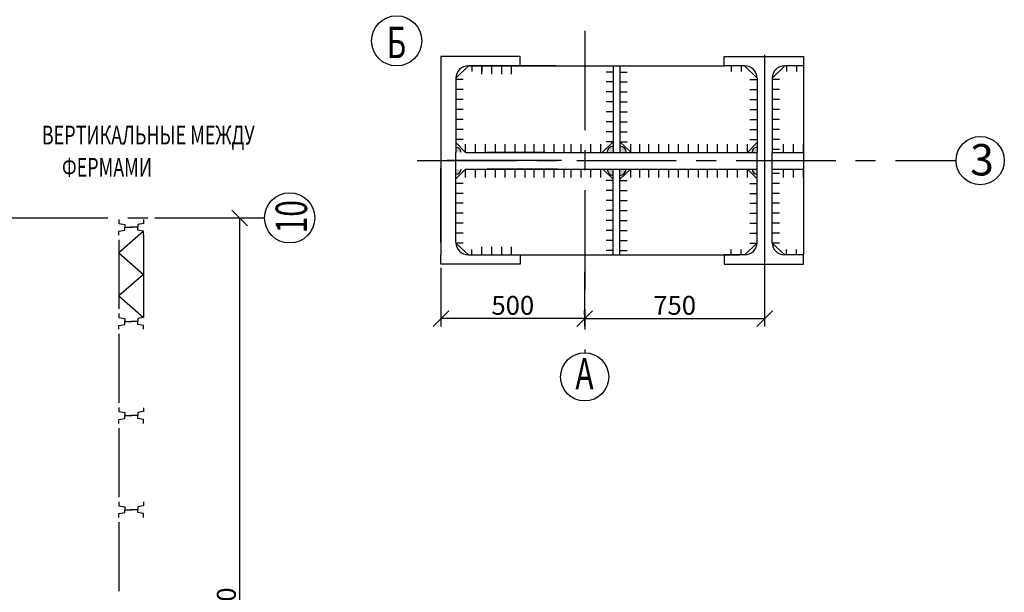
# Model space of a CAD drawing. Extents: x 0 to 840, y 0 to 596.
# Drawn here: x 183 to 340, y 282 to 373 of the extents above; entities that cross this region are included whole.
import ezdxf

# ---------------------------------------------------------------- set-up
doc = ezdxf.new("R2010")
doc.units = 0
doc.header["$MEASUREMENT"] = 0
for name, pattern in [('CENTER', [50.8, 31.75, -6.35, 6.35, -6.35]), ('DASHDOT', [25.4, 12.7, -6.35, 0, -6.35]), ('DASHED', [19.05, 12.7, -6.35])]:
    doc.linetypes.add(name, pattern=pattern)
doc.layers.get('0').update_dxf_attribs({"linetype": 'CONTINUOUS'})
doc.layers.get('DEFPOINTS').update_dxf_attribs({"linetype": 'CONTINUOUS'})
doc.layers.add('LAYER2', color=7, linetype='CONTINUOUS')
doc.styles.get("Standard").update_dxf_attribs({"font": 'simplex.shx', "width": 0.7, "height": 5})
doc.styles.add('STYLE1', font='simplex.shx', dxfattribs={"width": 0.7, "height": 3})
doc.dimstyles.get("Standard").update_dxf_attribs({"dimtxt": 0.18, "dimasz": 0.18, "dimexe": 0.18, "dimexo": 0.0625, "dimgap": 0.09, "dimtad": 0, "dimtih": 1, "dimtoh": 1, "dimdec": 4, "dimzin": 0, "dimdsep": 46, "dimtxsty": 'Standard', "dimcen": 0.09, "dimadec": 0, "dimazin": 0, "dimtfac": 1, "dimtdec": 4, "dimtofl": 0, "dimtmove": 0, "dimatfit": 3, "dimfxl": 0, "dimtolj": 1, "dimtzin": 0, "dimarcsym": 0})

# ---------------------------------------------------------------- blocks, each defined once
blk = doc.blocks.new('_OBLIQUE')
at = {"color": 0, "linetype": 'ByBlock'}
blk.add_line((-0.5, -0.5), (0.5, 0.5), dxfattribs=at)
blk = doc.blocks.new('*D98')
at = {"color": 0, "lineweight": -2, "ltscale": 0.5}
for p, q in [((204.79, 341.4), (219.58, 341.4)), ((218.33, 189.9), (218.33, 341.4)), ((204.79, 189.9), (219.58, 189.9))]:
    blk.add_line(p, q, dxfattribs=at)
at = {"layer": 'DEFPOINTS', "color": 0, "ltscale": 0.5}
for p in [(204.16, 341.4), (218.33, 341.4), (204.16, 189.9)]:
    blk.add_point(p, dxfattribs=at)
at = {"color": 0, "lineweight": -2, "ltscale": 0.5, "xscale": 2.5, "yscale": 2.5, "zscale": 2.5}
for p, rotation in [((218.33, 341.4), 90), ((218.33, 189.9), 270)]:
    blk.add_blockref('_OBLIQUE', p, dxfattribs=dict(at, rotation=rotation))
at = {"color": 0, "ltscale": 0.5, "insert": (216.2, 265.65), "char_height": 3, "attachment_point": 5, "rotation": 90, "style": 'STYLE1'}
blk.add_mtext('\\A1;10*12000=120000', dxfattribs=at)
blk = doc.blocks.new('*D136')
at = {"color": 0, "lineweight": -2, "ltscale": 0.5}
for p, q in [((273.29, 332.79), (273.29, 324.09)), ((301.96, 332.79), (301.96, 324.09)), ((273.29, 325.34), (301.96, 325.34))]:
    blk.add_line(p, q, dxfattribs=at)
at = {"layer": 'DEFPOINTS', "color": 0, "ltscale": 0.5}
for p in [(273.29, 333.42), (301.96, 333.42), (301.96, 325.34)]:
    blk.add_point(p, dxfattribs=at)
at = {"color": 0, "lineweight": -2, "ltscale": 0.5, "xscale": 2.5, "yscale": 2.5, "zscale": 2.5, "rotation": 180}
blk.add_blockref('_OBLIQUE', (273.29, 325.34), dxfattribs=at)
at = {"color": 0, "lineweight": -2, "ltscale": 0.5, "xscale": 2.5, "yscale": 2.5, "zscale": 2.5}
blk.add_blockref('_OBLIQUE', (301.96, 325.34), dxfattribs=at)
at = {"color": 0, "ltscale": 0.5, "insert": (287.63, 327.46), "char_height": 3, "attachment_point": 5, "style": 'STYLE1'}
blk.add_mtext('\\A1;750', dxfattribs=at)
blk = doc.blocks.new('*D137')
at = {"color": 0, "lineweight": -2, "ltscale": 0.5}
for p, q in [((250.38, 333.42), (250.38, 324.09)), ((273.29, 325.96), (273.29, 326.59)), ((273.29, 325.34), (250.38, 325.34))]:
    blk.add_line(p, q, dxfattribs=at)
at = {"layer": 'DEFPOINTS', "color": 0, "ltscale": 0.5}
for p in [(250.38, 334.04), (250.38, 325.34), (273.29, 325.34)]:
    blk.add_point(p, dxfattribs=at)
at = {"color": 0, "lineweight": -2, "ltscale": 0.5, "xscale": 2.5, "yscale": 2.5, "zscale": 2.5, "rotation": 180}
blk.add_blockref('_OBLIQUE', (250.38, 325.34), dxfattribs=at)
at = {"color": 0, "lineweight": -2, "ltscale": 0.5, "xscale": 2.5, "yscale": 2.5, "zscale": 2.5}
blk.add_blockref('_OBLIQUE', (273.29, 325.34), dxfattribs=at)
at = {"color": 0, "ltscale": 0.5, "insert": (261.84, 327.46), "char_height": 3, "attachment_point": 5, "style": 'STYLE1'}
blk.add_mtext('\\A1;500', dxfattribs=at)

msp = doc.modelspace()

# ---------------------------------------------------------------- hatches: boundary and pattern name
at = {"linetype": 'Continuous'}
h = msp.add_hatch(color=256, dxfattribs=at)
h.paths.add_polyline_path([(277.8557, 352.81789, 0.413130257), (276.84544, 351.832), (277.8557, 351.832)])
h.paths.add_polyline_path([(277.8557, 349.14769), (276.88146, 349.14769, 0.405368075), (277.8557, 348.15257)])
h = msp.add_hatch(color=256, dxfattribs=at)
h.paths.add_polyline_path([(278.90832, 352.81789, -0.413130257), (279.91858, 351.832), (278.90832, 351.832)])
h.paths.add_polyline_path([(278.90832, 349.14769), (279.88256, 349.14769, -0.405368075), (278.90832, 348.15257)])
at = {"layer": 'LAYER2', "linetype": 'Continuous', "ltscale": 20}
h = msp.add_hatch(color=256, dxfattribs=at)
h.paths.add_polyline_path([(252.78147, 352.62624, -0.414807203), (253.58879, 351.832), (252.78147, 351.832)])
h.paths.add_polyline_path([(252.78147, 349.14769), (253.58838, 349.14769, -0.407283602), (252.78147, 348.37404)])
h = msp.add_hatch(color=256, dxfattribs=at)
h.paths.add_polyline_path([(300.76152, 352.62624, 0.414807203), (299.95419, 351.832), (300.76152, 351.832)])
h.paths.add_polyline_path([(300.76152, 349.14769), (299.95461, 349.14769, 0.407283602), (300.76152, 348.37404)])

# ---------------------------------------------------------------- linework, layer by layer
for p, q in [((254.78147, 365.64073), (252.78147, 363.64073)), ((298.76152, 365.64073), (300.76152, 363.64073)), ((303.16098, 363.64073), (305.16098, 365.64073)), ((254.32858, 351.832), (252.78147, 353.41908)), ((277.8557, 353.5267), (276.06823, 351.832)), ((278.90832, 353.5267), (280.69579, 351.832)), ((299.2144, 351.832), (300.76152, 353.41908)), ((254.32858, 349.14769), (252.78147, 347.60301)), ((277.8557, 347.56943), (276.18899, 349.14769)), ((278.90832, 347.56943), (280.57503, 349.14769)), ((299.2144, 349.14769), (300.76152, 347.60301)), ((203.00597, 339.27068), (199.08938, 335.83796)), ((199.08938, 337.90787), (199.08938, 326.90262)), ((203.00597, 338.6436), (203.00597, 326.15191)), ((252.78559, 337.37128), (254.78147, 335.49964)), ((300.7574, 337.37128), (298.76152, 335.49964)), ((303.1651, 337.37128), (305.16098, 335.49964)), ((199.08938, 335.83796), (203.00597, 332.39776)), ((203.00597, 332.39776), (199.08938, 328.96504)), ((199.08938, 328.96504), (203.00597, 325.52484)), ((199.08938, 322.90787), (199.08938, 311.90262)), ((199.08938, 307.90787), (199.08938, 296.90262)), ((199.08938, 292.90787), (199.08938, 281.90262))]:
    msp.add_line(p, q)
at = {"linetype": 'CENTER', "ltscale": 0.5}
msp.add_line((54.45737, 341.39776), (222.28856, 341.39776), dxfattribs=at)
at = {"layer": 'DEFPOINTS', "linetype": 'ByBlock', "ltscale": 20}
for p in [(250.38201, 367.05494), (308.1604, 367.05494), (250.38201, 350.54807), (250.38201, 350.54807), (308.1604, 350.54807), (308.1604, 350.54807), (250.38201, 334.0412), (308.1604, 334.0412)]:
    msp.add_point(p, dxfattribs=at)
at = {"layer": 'LAYER2', "linetype": 'CENTER', "ltscale": 0.5}
for p, q in [((273.29242, 371.22553), (273.29242, 319.90011)), ((246.61991, 350.54807), (332.50753, 350.54807))]:
    msp.add_line(p, q, dxfattribs=at)
at = {"layer": 'LAYER2', "linetype": 'DASHDOT', "ltscale": 20}
msp.add_line((301.96125, 367.38343), (301.96125, 329.11369), dxfattribs=at)
at = {"layer": 'LAYER2', "ltscale": 20}
for p, q in [((263.03962, 367.09917), (250.38201, 367.09917)), ((250.38201, 367.09917), (250.38201, 365.64073)), ((259.78088, 365.64073), (263.03962, 365.64073)), ((263.03962, 365.64073), (263.03962, 367.09917)), ((277.8557, 365.64073), (277.8557, 351.832)), ((278.90832, 365.64073), (278.90832, 351.832)), ((295.50279, 367.09917), (308.1604, 367.09917)), ((295.50279, 365.64073), (295.50279, 367.09917)), ((298.76152, 365.64073), (295.50279, 365.64073)), ((308.1604, 365.64073), (305.16098, 365.64073)), ((308.1604, 367.09917), (308.1604, 365.64073)), ((250.38201, 363.64073), (250.38201, 351.832)), ((252.78147, 363.64073), (252.78147, 351.832)), ((300.76152, 363.64073), (300.76152, 351.832)), ((303.16098, 363.64073), (303.16098, 351.832)), ((254.32858, 351.832), (300.76152, 351.832)), ((267.00794, 351.832), (257.78088, 351.832)), ((291.53447, 351.832), (300.76152, 351.832)), ((303.16098, 351.832), (308.1604, 351.832)), ((250.38201, 337.49964), (250.38201, 349.30837)), ((252.78147, 337.49964), (252.78147, 349.30837)), ((254.32858, 349.14769), (300.76152, 349.14769)), ((268.94305, 349.14769), (257.78088, 349.14769)), ((277.8557, 335.4018), (277.8557, 349.14769)), ((278.90832, 335.4018), (278.90832, 349.14769)), ((289.59935, 349.14769), (300.76152, 349.14769)), ((300.76152, 337.49964), (300.76152, 349.30837)), ((303.16098, 337.49964), (303.16098, 349.30837)), ((303.16098, 349.14769), (308.1604, 349.14769)), ((250.38201, 334.0412), (250.38201, 335.49964)), ((259.78088, 335.49964), (263.03962, 335.49964)), ((263.03962, 335.49964), (263.03962, 334.0412)), ((298.76152, 335.49964), (295.50279, 335.49964)), ((295.50279, 335.49964), (295.50279, 334.0412)), ((308.1604, 335.49964), (305.16098, 335.49964)), ((308.1604, 334.0412), (308.1604, 335.49964)), ((263.03962, 334.0412), (250.38201, 334.0412)), ((295.50279, 334.0412), (308.1604, 334.0412))]:
    msp.add_line(p, q, dxfattribs=at)
at = {"layer": 'LAYER2', "linetype": 'Continuous', "ltscale": 20}
for p, q in [((250.38201, 365.64073), (250.38201, 335.49964)), ((254.78147, 365.64073), (295.08218, 365.64073)), ((268.62053, 365.64073), (254.78147, 365.64073)), ((289.92187, 365.64073), (295.50279, 365.64073)), ((308.1604, 365.64073), (308.1604, 335.49964)), ((254.78147, 335.49964), (297.98485, 335.49964)), ((290.24439, 335.49964), (295.50279, 335.49964))]:
    msp.add_line(p, q, dxfattribs=at)
at = {"layer": 'LAYER2', "linetype": 'DASHED', "ltscale": 20}
for p, q in [((255.33112, 365.5965), (255.33112, 364.72667)), ((256.91862, 364.30786), (256.91862, 365.5965)), ((256.91862, 365.5965), (256.91862, 364.72667)), ((258.50612, 364.30786), (258.50612, 365.5965)), ((260.09362, 364.30786), (260.09362, 365.5965)), ((261.64346, 364.30786), (261.64346, 365.5965)), ((296.62437, 365.5965), (296.62437, 364.72667)), ((298.21187, 365.5965), (298.21187, 364.72667)), ((305.45131, 365.5965), (305.45131, 364.72667)), ((307.03881, 365.5965), (307.03881, 364.72667)), ((256.91862, 364.30786), (256.91862, 365.17769)), ((277.8557, 364.6392), (276.69429, 364.6392)), ((278.90832, 364.6392), (280.06973, 364.6392)), ((253.94288, 363.432), (252.78147, 363.432)), ((277.8557, 363.0517), (276.69429, 363.0517)), ((278.90832, 363.0517), (280.06973, 363.0517)), ((299.60011, 363.432), (300.76152, 363.432)), ((304.32239, 363.432), (303.16098, 363.432)), ((253.94288, 361.8445), (252.78147, 361.8445)), ((277.8557, 361.4642), (276.69429, 361.4642)), ((278.90832, 361.4642), (280.06973, 361.4642)), ((299.60011, 361.8445), (300.76152, 361.8445)), ((304.32239, 361.8445), (303.16098, 361.8445)), ((253.94288, 360.257), (252.78147, 360.257)), ((277.8557, 359.8767), (276.69429, 359.8767)), ((278.90832, 359.8767), (280.06973, 359.8767)), ((299.60011, 360.257), (300.76152, 360.257)), ((304.32239, 360.257), (303.16098, 360.257)), ((253.94288, 358.6695), (252.78147, 358.6695)), ((277.8557, 358.2892), (276.69429, 358.2892)), ((278.90832, 358.2892), (280.06973, 358.2892)), ((299.60011, 358.6695), (300.76152, 358.6695)), ((304.32239, 358.6695), (303.16098, 358.6695)), ((253.94288, 357.082), (252.78147, 357.082)), ((277.8557, 356.7017), (276.69429, 356.7017)), ((278.90832, 356.7017), (280.06973, 356.7017)), ((299.60011, 357.082), (300.76152, 357.082)), ((304.32239, 357.082), (303.16098, 357.082)), ((253.94288, 355.4945), (252.78147, 355.4945)), ((277.8557, 355.1142), (276.69429, 355.1142)), ((278.90832, 355.1142), (280.06973, 355.1142)), ((299.60011, 355.4945), (300.76152, 355.4945)), ((304.32239, 355.4945), (303.16098, 355.4945)), ((253.94288, 353.907), (252.78147, 353.907)), ((254.32858, 351.832), (254.32858, 353.12064)), ((255.91608, 351.832), (255.91608, 353.12064)), ((255.91608, 351.832), (255.91608, 353.12064)), ((257.50358, 351.832), (257.50358, 353.12064)), ((259.09108, 351.832), (259.09108, 353.12064)), ((260.64093, 351.832), (260.64093, 353.12064)), ((262.22843, 351.832), (262.22843, 353.12064)), ((263.81593, 351.832), (263.81593, 353.12064)), ((265.26106, 351.832), (265.26106, 353.12064)), ((266.84856, 351.832), (266.84856, 353.12064)), ((268.43606, 351.832), (268.43606, 353.12064)), ((270.00637, 351.832), (270.00637, 353.12064)), ((271.16051, 351.832), (271.16051, 353.12064)), ((272.71036, 351.832), (272.71036, 353.12064)), ((274.29786, 351.832), (274.29786, 353.12064)), ((275.88536, 351.832), (275.88536, 353.12064)), ((277.8557, 353.5267), (276.69429, 353.5267)), ((278.90832, 353.5267), (280.06973, 353.5267)), ((280.64636, 351.832), (280.64636, 353.12064)), ((282.09149, 351.832), (282.09149, 353.12064)), ((283.53662, 351.832), (283.53662, 353.12064)), ((285.12412, 351.832), (285.12412, 353.12064)), ((286.71162, 351.832), (286.71162, 353.12064)), ((288.26146, 351.832), (288.26146, 353.12064)), ((289.84896, 351.832), (289.84896, 353.12064)), ((291.43646, 351.832), (291.43646, 353.12064)), ((292.88159, 351.832), (292.88159, 353.12064)), ((294.46909, 351.832), (294.46909, 353.12064)), ((296.05659, 351.832), (296.05659, 353.12064)), ((297.6269, 351.832), (297.6269, 353.12064)), ((299.2144, 351.832), (299.2144, 353.12064)), ((299.60011, 353.907), (300.76152, 353.907)), ((304.32239, 353.907), (303.16098, 353.907)), ((304.9854, 351.832), (304.9854, 353.12064)), ((306.5729, 351.832), (306.5729, 353.12064)), ((308.1604, 351.832), (308.1604, 353.12064)), ((252.78147, 349.30837), (252.78147, 351.832)), ((300.76152, 349.30837), (300.76152, 351.832)), ((304.32239, 352.3195), (303.16098, 352.3195)), ((303.16098, 349.30837), (303.16098, 351.832)), ((254.32858, 347.85905), (254.32858, 349.14769)), ((255.91608, 347.85905), (255.91608, 349.14769)), ((255.91608, 347.85905), (255.91608, 349.14769)), ((257.50358, 347.85905), (257.50358, 349.14769)), ((259.09108, 347.85905), (259.09108, 349.14769)), ((260.64093, 347.85905), (260.64093, 349.14769)), ((262.22843, 347.85905), (262.22843, 349.14769)), ((263.81593, 347.85905), (263.81593, 349.14769)), ((265.26106, 347.85905), (265.26106, 349.14769)), ((266.84856, 347.85905), (266.84856, 349.14769)), ((268.43606, 347.85905), (268.43606, 349.14769)), ((270.00637, 347.85905), (270.00637, 349.14769)), ((271.16051, 347.85905), (271.16051, 349.14769)), ((272.71036, 347.85905), (272.71036, 349.14769)), ((274.29786, 347.85905), (274.29786, 349.14769)), ((275.88536, 347.85905), (275.88536, 349.14769)), ((280.64636, 347.85905), (280.64636, 349.14769)), ((282.09149, 347.85905), (282.09149, 349.14769)), ((283.53662, 347.85905), (283.53662, 349.14769)), ((285.12412, 347.85905), (285.12412, 349.14769)), ((286.71162, 347.85905), (286.71162, 349.14769)), ((288.26146, 347.85905), (288.26146, 349.14769)), ((289.84896, 347.85905), (289.84896, 349.14769)), ((291.43646, 347.85905), (291.43646, 349.14769)), ((292.88159, 347.85905), (292.88159, 349.14769)), ((294.46909, 347.85905), (294.46909, 349.14769)), ((296.05659, 347.85905), (296.05659, 349.14769)), ((297.6269, 347.85905), (297.6269, 349.14769)), ((299.2144, 347.85905), (299.2144, 349.14769)), ((304.32239, 348.48378), (303.16098, 348.48378)), ((304.9854, 347.85905), (304.9854, 349.14769)), ((306.5729, 347.85905), (306.5729, 349.14769)), ((308.1604, 347.85905), (308.1604, 349.14769)), ((253.94288, 346.89628), (252.78147, 346.89628)), ((277.8557, 347.33864), (276.69429, 347.33864)), ((278.90832, 347.33864), (280.06973, 347.33864)), ((299.60011, 346.89628), (300.76152, 346.89628)), ((304.32239, 346.89628), (303.16098, 346.89628)), ((253.94288, 345.30878), (252.78147, 345.30878)), ((277.8557, 345.75114), (276.69429, 345.75114)), ((278.90832, 345.75114), (280.06973, 345.75114)), ((299.60011, 345.30878), (300.76152, 345.30878)), ((304.32239, 345.30878), (303.16098, 345.30878)), ((253.94288, 343.72128), (252.78147, 343.72128)), ((277.8557, 344.16364), (276.69429, 344.16364)), ((278.90832, 344.16364), (280.06973, 344.16364)), ((299.60011, 343.72128), (300.76152, 343.72128)), ((304.32239, 343.72128), (303.16098, 343.72128)), ((253.94288, 342.13378), (252.78147, 342.13378)), ((277.8557, 342.57614), (276.69429, 342.57614)), ((278.90832, 342.57614), (280.06973, 342.57614)), ((299.60011, 342.13378), (300.76152, 342.13378)), ((304.32239, 342.13378), (303.16098, 342.13378)), ((253.94288, 340.54628), (252.78147, 340.54628)), ((277.8557, 340.98864), (276.69429, 340.98864)), ((278.90832, 340.98864), (280.06973, 340.98864)), ((299.60011, 340.54628), (300.76152, 340.54628)), ((304.32239, 340.54628), (303.16098, 340.54628)), ((253.94288, 338.95878), (252.78147, 338.95878)), ((277.8557, 339.40114), (276.69429, 339.40114)), ((278.90832, 339.40114), (280.06973, 339.40114)), ((299.60011, 338.95878), (300.76152, 338.95878)), ((304.32239, 338.95878), (303.16098, 338.95878)), ((253.94288, 337.37128), (252.78147, 337.37128)), ((277.8557, 337.81364), (276.69429, 337.81364)), ((278.90832, 337.81364), (280.06973, 337.81364)), ((299.60011, 337.37128), (300.76152, 337.37128)), ((304.32239, 337.37128), (303.16098, 337.37128)), ((255.33112, 335.49964), (255.33112, 336.36947)), ((256.91862, 335.49964), (256.91862, 336.78828)), ((256.91862, 335.49964), (256.91862, 336.36947)), ((258.50612, 335.49964), (258.50612, 336.78828)), ((260.09362, 335.49964), (260.09362, 336.78828)), ((261.64346, 335.49964), (261.64346, 336.78828)), ((277.8557, 336.22614), (276.69429, 336.22614)), ((278.90832, 336.22614), (280.06973, 336.22614)), ((296.62437, 335.49964), (296.62437, 336.36947)), ((298.21187, 335.49964), (298.21187, 336.36947)), ((305.45131, 335.49964), (305.45131, 336.36947)), ((307.03881, 335.49964), (307.03881, 336.36947))]:
    msp.add_line(p, q, dxfattribs=at)
at = {"layer": 'LAYER2', "linetype": 'CENTER', "ltscale": 20}
msp.add_line((269.58809, 350.54807), (251.39452, 350.54807), dxfattribs=at)
at = {"layer": 'LAYER2', "ltscale": 50}
for p, q in [((199.08938, 341.16689), (199.08938, 340.53981)), ((199.08938, 341.15191), (199.08938, 340.52484)), ((199.08938, 340.52484), (200.02936, 340.36807)), ((199.08938, 340.52484), (200.02936, 340.36807)), ((203.00597, 340.52484), (202.06598, 340.36807)), ((203.00597, 340.52484), (202.06598, 340.36807)), ((203.00597, 341.15191), (203.00597, 340.52484)), ((203.00597, 341.15191), (203.00597, 340.52484)), ((199.08938, 339.27068), (200.02936, 339.42745)), ((199.08938, 339.27068), (200.02936, 339.42745)), ((199.08938, 338.6436), (199.08938, 339.27068)), ((199.08938, 338.6436), (199.08938, 339.27068)), ((200.02936, 340.36807), (200.02936, 339.89776)), ((200.02936, 340.36807), (200.02936, 339.89776)), ((200.02936, 339.89776), (201.126, 339.89776)), ((200.02936, 339.42745), (200.02936, 339.89776)), ((200.02936, 339.89776), (201.126, 339.89776)), ((200.02936, 339.42745), (200.02936, 339.89776)), ((202.06598, 339.89776), (200.96934, 339.89776)), ((202.06598, 339.89776), (200.96934, 339.89776)), ((202.06598, 340.36807), (202.06598, 339.89776)), ((202.06598, 340.36807), (202.06598, 339.89776)), ((202.06598, 339.42745), (202.06598, 339.89776)), ((202.06598, 339.42745), (202.06598, 339.89776)), ((203.00597, 339.27068), (202.06598, 339.42745)), ((203.00597, 339.27068), (202.06598, 339.42745)), ((203.00597, 338.6436), (203.00597, 339.27068)), ((203.00597, 338.6436), (203.00597, 339.27068)), ((199.08938, 326.16689), (199.08938, 325.53981)), ((199.08938, 326.15191), (199.08938, 325.52484)), ((199.08938, 325.52484), (200.02936, 325.36807)), ((199.08938, 325.52484), (200.02936, 325.36807)), ((200.02936, 325.36807), (200.02936, 324.89776)), ((200.02936, 325.36807), (200.02936, 324.89776)), ((200.02936, 324.89776), (201.126, 324.89776)), ((200.02936, 324.89776), (201.126, 324.89776)), ((200.02936, 324.42745), (200.02936, 324.89776)), ((200.02936, 324.42745), (200.02936, 324.89776)), ((202.06598, 324.89776), (200.96934, 324.89776)), ((202.06598, 324.89776), (200.96934, 324.89776)), ((203.00597, 325.52484), (202.06598, 325.36807)), ((203.00597, 325.52484), (202.06598, 325.36807)), ((202.06598, 325.36807), (202.06598, 324.89776)), ((202.06598, 325.36807), (202.06598, 324.89776)), ((202.06598, 324.42745), (202.06598, 324.89776)), ((202.06598, 324.42745), (202.06598, 324.89776)), ((203.00597, 326.15191), (203.00597, 325.52484)), ((203.00597, 326.15191), (203.00597, 325.52484)), ((199.08938, 324.27068), (200.02936, 324.42745)), ((199.08938, 324.27068), (200.02936, 324.42745)), ((199.08938, 323.6436), (199.08938, 324.27068)), ((199.08938, 323.6436), (199.08938, 324.27068)), ((203.00597, 324.27068), (202.06598, 324.42745)), ((203.00597, 324.27068), (202.06598, 324.42745)), ((203.00597, 323.6436), (203.00597, 324.27068)), ((203.00597, 323.6436), (203.00597, 324.27068)), ((199.08938, 311.16689), (199.08938, 310.53981)), ((199.08938, 311.15191), (199.08938, 310.52484)), ((203.00597, 311.15191), (203.00597, 310.52484)), ((203.00597, 311.15191), (203.00597, 310.52484)), ((199.08938, 310.52484), (200.02936, 310.36807)), ((199.08938, 310.52484), (200.02936, 310.36807)), ((199.08938, 309.27068), (200.02936, 309.42745)), ((199.08938, 309.27068), (200.02936, 309.42745)), ((199.08938, 308.6436), (199.08938, 309.27068)), ((199.08938, 308.6436), (199.08938, 309.27068)), ((200.02936, 310.36807), (200.02936, 309.89776)), ((200.02936, 310.36807), (200.02936, 309.89776)), ((200.02936, 309.42745), (200.02936, 309.89776)), ((200.02936, 309.42745), (200.02936, 309.89776)), ((200.02936, 309.89776), (201.126, 309.89776)), ((200.02936, 309.89776), (201.126, 309.89776)), ((202.06598, 309.89776), (200.96934, 309.89776)), ((202.06598, 309.89776), (200.96934, 309.89776)), ((203.00597, 310.52484), (202.06598, 310.36807)), ((203.00597, 310.52484), (202.06598, 310.36807)), ((202.06598, 310.36807), (202.06598, 309.89776)), ((202.06598, 310.36807), (202.06598, 309.89776)), ((202.06598, 309.42745), (202.06598, 309.89776)), ((202.06598, 309.42745), (202.06598, 309.89776)), ((203.00597, 309.27068), (202.06598, 309.42745)), ((203.00597, 309.27068), (202.06598, 309.42745)), ((203.00597, 308.6436), (203.00597, 309.27068)), ((203.00597, 308.6436), (203.00597, 309.27068)), ((199.08938, 296.16689), (199.08938, 295.53981)), ((199.08938, 296.15191), (199.08938, 295.52484)), ((199.08938, 295.52484), (200.02936, 295.36807)), ((199.08938, 295.52484), (200.02936, 295.36807)), ((200.02936, 295.36807), (200.02936, 294.89776)), ((200.02936, 295.36807), (200.02936, 294.89776)), ((203.00597, 295.52484), (202.06598, 295.36807)), ((203.00597, 295.52484), (202.06598, 295.36807)), ((202.06598, 295.36807), (202.06598, 294.89776)), ((202.06598, 295.36807), (202.06598, 294.89776)), ((203.00597, 296.15191), (203.00597, 295.52484)), ((203.00597, 296.15191), (203.00597, 295.52484)), ((199.08938, 294.27068), (200.02936, 294.42745)), ((199.08938, 294.27068), (200.02936, 294.42745)), ((199.08938, 293.6436), (199.08938, 294.27068)), ((199.08938, 293.6436), (199.08938, 294.27068)), ((200.02936, 294.89776), (201.126, 294.89776)), ((200.02936, 294.89776), (201.126, 294.89776)), ((200.02936, 294.42745), (200.02936, 294.89776)), ((200.02936, 294.42745), (200.02936, 294.89776)), ((202.06598, 294.89776), (200.96934, 294.89776)), ((202.06598, 294.89776), (200.96934, 294.89776)), ((202.06598, 294.42745), (202.06598, 294.89776)), ((202.06598, 294.42745), (202.06598, 294.89776)), ((203.00597, 294.27068), (202.06598, 294.42745)), ((203.00597, 294.27068), (202.06598, 294.42745)), ((203.00597, 293.6436), (203.00597, 294.27068)), ((203.00597, 293.6436), (203.00597, 294.27068))]:
    msp.add_line(p, q, dxfattribs=at)
at = {"layer": 'LAYER2', "ltscale": 100}
for centre, radius in [((243.32652, 369.6074), 4), ((336.31603, 350.52987), 3.84051), ((226.28856, 341.39776), 4), ((273.29242, 316.0596), 3.84051)]:
    msp.add_circle(centre, radius, dxfattribs=at)
at = {"layer": 'LAYER2', "ltscale": 20}
for centre, start, end in [((254.78147, 363.64073), 90, 180), ((298.76152, 363.64073), 0, 90), ((305.16098, 363.64073), 90, 180), ((254.78147, 337.49964), 180, 270), ((298.76152, 337.49964), 270, 0), ((305.16098, 337.49964), 180, 270)]:
    msp.add_arc(centre, 2, start, end, dxfattribs=at)
at = {"layer": 'LAYER2', "linetype": 'Continuous', "ltscale": 20}
for centre, radius, start, end in [((252.78881, 351.82628), 0.8, 0.4100099, 90.5261135), ((277.84534, 351.81794), 1, 89.4064521, 179.1944548), ((278.91868, 351.81794), 1, 0.8055452, 90.5935479), ((300.75417, 351.82628), 0.8, 89.4738865, 179.5899901), ((252.78881, 349.17401), 0.8, 269.4738865, 358.1149337), ((277.88145, 349.15223), 1, 180.2601441, 268.5243945), ((278.88257, 349.15223), 1, 271.4756055, 359.7398559), ((300.75417, 349.17401), 0.8, 181.8850663, 270.5261135)]:
    msp.add_arc(centre, radius, start, end, dxfattribs=at)

# ---------------------------------------------------------------- texts
at = {"width": 0.7}
msp.add_text('Б', height=5, dxfattribs=at).set_placement((241.74952, 366.85517))
at = {"style": 'STYLE1', "width": 0.7}
for s, height, p in [('ВЕРТИКАЛЬНЫЕ МЕЖДУ', 3, (186.79694, 353.09748)), ('     ФЕРМАМИ', 3, (186.79694, 347.95463)), ('А', 5, (271.80862, 314.05501))]:
    msp.add_text(s, height=height, dxfattribs=at).set_placement(p)
msp.add_text('10', height=5, rotation=90, dxfattribs=at).set_placement((229.04995, 338.93023))
at = {"ltscale": 0.5, "insert": (334.71417, 353.15797), "char_height": 5, "width": 5.5268, "attachment_point": 1, "style": 'STYLE1'}
msp.add_mtext('3', dxfattribs=at)

# ---------------------------------------------------------------- dimensions: what is measured, and where the dimension line sits
dim = msp.add_linear_dim(base=(218.32987, 341.39776), p1=(204.16091, 189.89776), p2=(204.16091, 341.39776), angle=90, text='10*12000=120000', dimstyle='Standard', override={"dimtxt": 2.5, "dimasz": 2.5, "dimexe": 1.25, "dimexo": 0.625, "dimgap": 0.625, "dimtad": 1, "dimtih": 0, "dimtoh": 0, "dimzin": 8, "dimlunit": 6, "dimtxsty": 'STYLE1', "dimblk1": 'OBLIQUE', "dimblk2": 'OBLIQUE', "dimsah": 1, "dimcen": 2.5, "dimtofl": 1})
dim.commit()
dim.dimension.update_dxf_attribs({"geometry": '*D98', "text_midpoint": (216.20487, 265.64776)})
for base, p1, p2, text, picture, middle in [((250.38201, 325.33664), (273.29242, 325.33664), (250.38201, 334.0412), '500', '*D137', (261.83722, 327.46164)), ((301.96125, 325.33664), (273.29242, 333.4162), (301.96125, 333.4162), '750', '*D136', (287.62684, 327.46164))]:
    dim = msp.add_linear_dim(base=base, p1=p1, p2=p2, text=text, dimstyle='Standard', override={"dimtxt": 2.5, "dimasz": 2.5, "dimexe": 1.25, "dimexo": 0.625, "dimgap": 0.625, "dimtad": 1, "dimtih": 0, "dimtoh": 0, "dimzin": 8, "dimlunit": 6, "dimtxsty": 'STYLE1', "dimblk1": 'OBLIQUE', "dimblk2": 'OBLIQUE', "dimsah": 1, "dimcen": 2.5, "dimtofl": 1})
    dim.commit()
    dim.dimension.update_dxf_attribs({"geometry": picture, "text_midpoint": middle})

doc.saveas('drawing.dxf')
